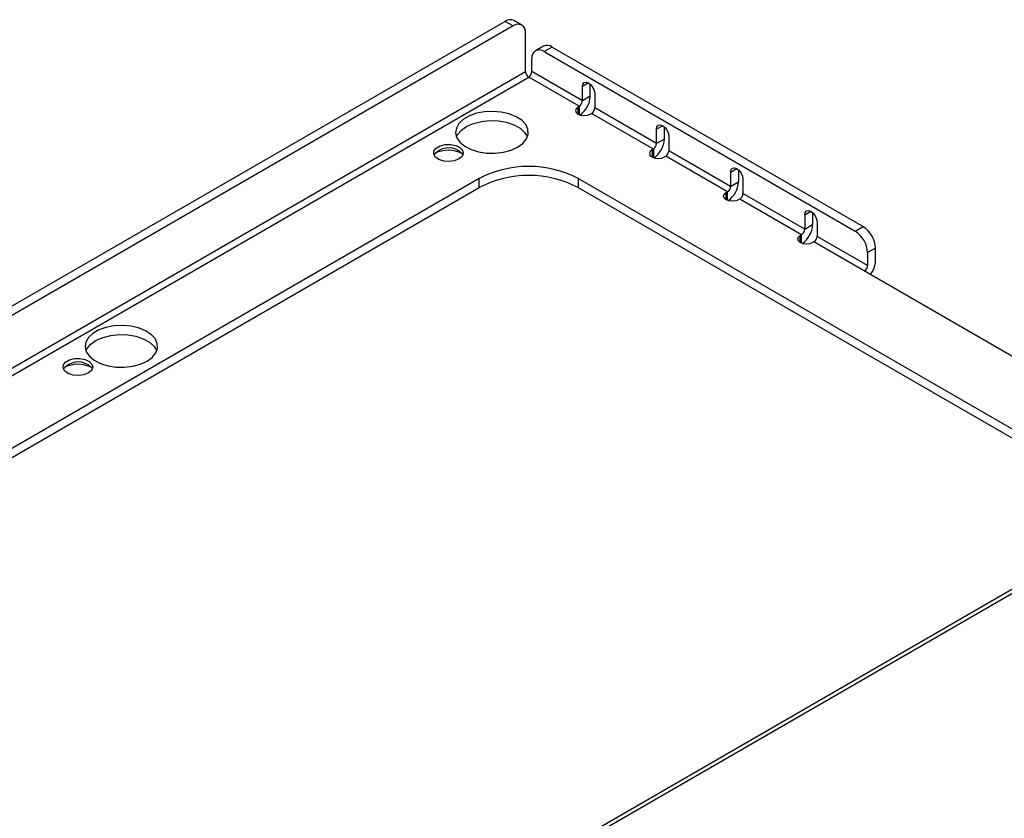
# Model space of a CAD drawing. Extents: x 0.2 to 34.8, y 2 to 24.7.
# Drawn here: x 24.7 to 29, y 12 to 15.5 of the extents above; entities that cross this region are included whole.
import ezdxf

# ---------------------------------------------------------------- set-up
doc = ezdxf.new("R2010")
doc.units = 0
doc.header["$LTSCALE"] = 0.75
doc.header["$MEASUREMENT"] = 0
doc.layers.add('OBJECT', color=7, linetype='CONTINUOUS')

msp = doc.modelspace()

# ---------------------------------------------------------------- linework, layer by layer
at = {"layer": 'OBJECT'}
for p, q in [((26.8327, 15.4601), (21.8744, 12.5977)), ((26.8673, 15.4401), (26.8327, 15.4601)), ((26.9056, 15.4439), (26.8709, 15.4639)), ((26.8673, 15.4401), (21.909, 12.5777)), ((26.9214, 15.2398), (26.9214, 15.4088)), ((26.9996, 15.3514), (26.965, 15.3314)), ((27.0379, 15.3476), (27.0033, 15.3276)), ((27.0033, 15.3276), (28.3661, 14.5408)), ((27.0379, 15.3476), (28.4007, 14.5608)), ((26.9491, 15.2398), (26.9491, 15.2963)), ((22.0084, 12.4036), (26.9214, 15.2398)), ((27.1705, 15.112), (26.9491, 15.2398)), ((22.0361, 12.3876), (26.9353, 15.2158)), ((27.1567, 15.088), (26.9353, 15.2158)), ((27.1976, 15.1904), (27.1705, 15.1748)), ((27.2051, 15.132), (27.2051, 15.1848)), ((27.1705, 15.112), (27.1705, 15.1748)), ((27.2246, 15.1435), (27.2246, 15.0808)), ((27.2051, 15.132), (27.1705, 15.112)), ((27.1567, 15.088), (27.151, 15.0848)), ((27.151, 15.0848), (27.151, 15.0535)), ((27.1567, 15.088), (27.1567, 15.0509)), ((27.2051, 15.0535), (27.2108, 15.0568)), ((27.4814, 14.9006), (27.2108, 15.0568)), ((27.4953, 14.9246), (27.2246, 15.0808)), ((27.5223, 15.0029), (27.4953, 14.9873)), ((27.4953, 14.9246), (27.4953, 14.9873)), ((27.5299, 14.9446), (27.5299, 14.9973)), ((27.5299, 14.9446), (27.4953, 14.9246)), ((27.5494, 14.9561), (27.5494, 14.8933)), ((27.4814, 14.9006), (27.4758, 14.8973)), ((27.4758, 14.8973), (27.4758, 14.8661)), ((27.4814, 14.9006), (27.4814, 14.8634)), ((27.82, 14.7371), (27.5494, 14.8933)), ((27.5299, 14.8661), (27.5355, 14.8693)), ((27.8061, 14.7131), (27.5355, 14.8693)), ((27.82, 14.7999), (27.8471, 14.8155)), ((27.82, 14.7999), (27.82, 14.7371)), ((27.8546, 14.8099), (27.8546, 14.7571)), ((26.7188, 14.7719), (22.3124, 12.2281)), ((26.7188, 14.7319), (26.7188, 14.7719)), ((29.6612, 13.3232), (27.1518, 14.7719)), ((27.1518, 14.7719), (27.1518, 14.7319)), ((27.82, 14.7371), (27.8546, 14.7571)), ((27.8741, 14.7686), (27.8741, 14.7059)), ((22.347, 12.2081), (26.7188, 14.7319)), ((27.1518, 14.7319), (29.6266, 13.3032)), ((27.8005, 14.7099), (27.8061, 14.7131)), ((27.8061, 14.6759), (27.8061, 14.7131)), ((27.8005, 14.6786), (27.8005, 14.7099)), ((27.8603, 14.6819), (27.8546, 14.6786)), ((28.1309, 14.5256), (27.8603, 14.6819)), ((28.1447, 14.5496), (27.8741, 14.7059)), ((28.1447, 14.6124), (28.1718, 14.628)), ((28.1447, 14.6124), (28.1447, 14.5496)), ((28.1794, 14.6224), (28.1794, 14.5696)), ((28.1989, 14.5811), (28.1989, 14.5184)), ((28.1447, 14.5496), (28.1794, 14.5696)), ((28.3661, 14.5408), (28.4007, 14.5608)), ((28.1253, 14.5224), (28.1309, 14.5256)), ((28.1253, 14.4911), (28.1253, 14.5224)), ((28.1309, 14.4885), (28.1309, 14.5256)), ((28.4202, 14.3906), (28.1989, 14.5184)), ((28.185, 14.4944), (28.1794, 14.4911)), ((29.9375, 13.4827), (28.185, 14.4944)), ((28.4549, 14.4671), (28.4202, 14.4471)), ((28.4549, 14.4106), (28.4549, 14.4671)), ((28.4202, 14.4471), (28.4202, 14.3906)), ((30.5683, 13.8469), (25.0606, 10.6674)), ((25.0851, 10.665), (30.5927, 13.8444))]:
    msp.add_line(p, q, dxfattribs=at)
at = {"layer": 'OBJECT', "flags": 128}
for points in [[(27.1705, 15.1748), (27.1726, 15.1856), (27.1784, 15.1923), (27.1872, 15.194), (27.1976, 15.1904), (27.2079, 15.1821), (27.2167, 15.1702), (27.2226, 15.1567), (27.2246, 15.1435)], [(26.8868, 14.9089), (26.9097, 14.9256), (26.9253, 14.945), (26.9328, 14.9659), (26.9317, 14.9872), (26.9222, 15.0078), (26.9046, 15.0266), (26.8801, 15.0425), (26.8498, 15.0548), (26.8154, 15.0626), (26.7788, 15.0657), (26.742, 15.0639), (26.7069, 15.0572), (26.6755, 15.046), (26.6493, 15.0309), (26.6299, 15.0127), (26.6183, 14.9925), (26.6151, 14.9712), (26.6204, 14.9501), (26.6341, 14.9303), (26.6553, 14.9128), (26.6829, 14.8986), (26.7154, 14.8885), (26.7511, 14.8829), (26.7881, 14.8823), (26.8243, 14.8866), (26.8578, 14.8956), (26.8868, 14.9089)], [(27.151, 15.0848), (27.1427, 15.0776), (27.1398, 15.0692), (27.1427, 15.0607), (27.151, 15.0535), (27.1634, 15.0488), (27.1781, 15.0471), (27.1927, 15.0488), (27.2051, 15.0535)], [(26.6188, 14.9539), (26.624, 14.9644), (26.6405, 14.9837), (26.6643, 15.0004), (26.6942, 15.0133), (26.7285, 15.0219), (26.7653, 15.0256), (26.8026, 15.0243), (26.8383, 15.018), (26.8705, 15.0071), (26.8974, 14.9921), (26.9175, 14.9739), (26.9296, 14.9539)], [(27.4953, 14.9873), (27.4973, 14.9981), (27.5032, 15.0048), (27.512, 15.0065), (27.5223, 15.0029), (27.5327, 14.9946), (27.5414, 14.9827), (27.5473, 14.9692), (27.5494, 14.9561)], [(26.6298, 14.8573), (26.61, 14.8494), (26.5867, 14.8463), (26.563, 14.8482), (26.542, 14.8549), (26.5267, 14.8656), (26.5191, 14.8787), (26.5202, 14.8925), (26.5299, 14.9052), (26.5468, 14.9149), (26.5688, 14.9205), (26.5927, 14.9212), (26.6154, 14.9168), (26.6339, 14.9079), (26.6455, 14.8959), (26.6488, 14.8821), (26.6434, 14.8687), (26.6298, 14.8573)], [(26.6298, 14.8924), (26.6434, 14.881), (26.647, 14.8748)], [(27.4758, 14.8973), (27.4675, 14.8902), (27.4646, 14.8817), (27.4675, 14.8732), (27.4758, 14.8661), (27.4882, 14.8613), (27.5028, 14.8596), (27.5175, 14.8613), (27.5299, 14.8661)], [(27.82, 14.7999), (27.8221, 14.8106), (27.8279, 14.8174), (27.8367, 14.8191), (27.8471, 14.8155), (27.8574, 14.8071), (27.8662, 14.7953), (27.8721, 14.7818), (27.8741, 14.7686)], [(27.8546, 14.6786), (27.8422, 14.6738), (27.8276, 14.6721), (27.8129, 14.6738), (27.8005, 14.6786), (27.7922, 14.6858), (27.7893, 14.6942), (27.7922, 14.7027), (27.8005, 14.7099)], [(28.1447, 14.6124), (28.1468, 14.6232), (28.1527, 14.6299), (28.1614, 14.6316), (28.1718, 14.628), (28.1822, 14.6197), (28.1909, 14.6078), (28.1968, 14.5943), (28.1989, 14.5811)], [(28.1794, 14.4911), (28.167, 14.4863), (28.1523, 14.4847), (28.1377, 14.4863), (28.1253, 14.4911), (28.117, 14.4983), (28.114, 14.5068), (28.117, 14.5152), (28.1253, 14.5224)], [(25.2631, 13.9715), (25.286, 13.9883), (25.3016, 14.0076), (25.3091, 14.0285), (25.308, 14.0498), (25.2985, 14.0705), (25.2809, 14.0892), (25.2563, 14.1052), (25.2261, 14.1174), (25.1917, 14.1253), (25.1551, 14.1284), (25.1183, 14.1265), (25.0832, 14.1198), (25.0518, 14.1086), (25.0256, 14.0935), (25.0062, 14.0754), (24.9946, 14.0551), (24.9914, 14.0339), (24.9967, 14.0127), (25.0104, 13.9929), (25.0316, 13.9754), (25.0592, 13.9612), (25.0917, 13.9511), (25.1274, 13.9456), (25.1644, 13.945), (25.2006, 13.9493), (25.2341, 13.9583), (25.2631, 13.9715)], [(24.9951, 14.0165), (25.0003, 14.027), (25.0168, 14.0464), (25.0406, 14.063), (25.0705, 14.076), (25.1048, 14.0846), (25.1416, 14.0883), (25.1789, 14.087), (25.2146, 14.0806), (25.2468, 14.0697), (25.2737, 14.0547), (25.2938, 14.0365), (25.3059, 14.0165)], [(25.0061, 13.9199), (24.9863, 13.9121), (24.963, 13.9089), (24.9393, 13.9108), (24.9183, 13.9176), (24.903, 13.9282), (24.8954, 13.9413), (24.8965, 13.9552), (24.9062, 13.9678), (24.9231, 13.9776), (24.9451, 13.9832), (24.969, 13.9838), (24.9917, 13.9794), (25.0102, 13.9706), (25.0218, 13.9585), (25.0251, 13.9448), (25.0196, 13.9313), (25.0061, 13.9199)], [(25.0061, 13.955), (25.0196, 13.9436), (25.0233, 13.9375)]]:
    msp.add_lwpolyline(points, dxfattribs=at)
at = {"layer": 'OBJECT'}
for centre, radius, start, end in [((26.8551, 15.4288), 0.0385, 65.6929, 125.6175), ((26.8884, 15.4142), 0.0334, 350.786, 129.2033), ((26.9821, 15.3017), 0.0334, 50.7966, 189.214), ((27.0155, 15.3163), 0.0385, 54.3825, 114.3069), ((26.9515, 15.2412), 0.0301, 182.6053, 237.3946), ((26.9191, 15.2412), 0.0301, 302.6055, 357.3945), ((27.1404, 15.1134), 0.0301, 302.6055, 357.3945), ((27.0991, 15.1371), 0.1062, 304.7239, 357.2726), ((27.1946, 15.0822), 0.0301, 302.6055, 357.3945), ((27.4238, 14.9496), 0.1062, 304.7239, 357.2726), ((26.5848, 14.8231), 0.0826, 57.0069, 141.2188), ((26.5837, 14.7586), 0.1367, 64.2514, 115.4389), ((27.4652, 14.9259), 0.0301, 302.6055, 357.3945), ((27.5193, 14.8947), 0.0301, 302.6055, 357.3945), ((26.9353, 14.3564), 0.4686, 62.4805, 117.5195), ((26.9353, 14.3164), 0.4686, 62.4805, 117.5195), ((27.7486, 14.7621), 0.1062, 304.7239, 357.2726), ((27.7899, 14.7385), 0.0301, 302.6055, 357.3945), ((27.844, 14.7072), 0.0301, 302.6055, 357.3945), ((28.1147, 14.551), 0.0301, 302.6055, 357.3945), ((28.0733, 14.5747), 0.1062, 304.7239, 357.2726), ((28.3027, 14.4417), 0.1176, 2.6055, 57.3944), ((28.3374, 14.4617), 0.1176, 2.6055, 57.3944), ((28.1688, 14.5198), 0.0301, 302.6055, 357.3945), ((28.35, 14.4154), 0.1049, 322.2649, 357.3578), ((28.3901, 14.392), 0.0301, 302.6055, 357.3945), ((24.9611, 13.8857), 0.0826, 57.0068, 141.2189), ((24.96, 13.8213), 0.1367, 64.2513, 115.439)]:
    msp.add_arc(centre, radius, start, end, dxfattribs=at)

doc.saveas('drawing.dxf')
